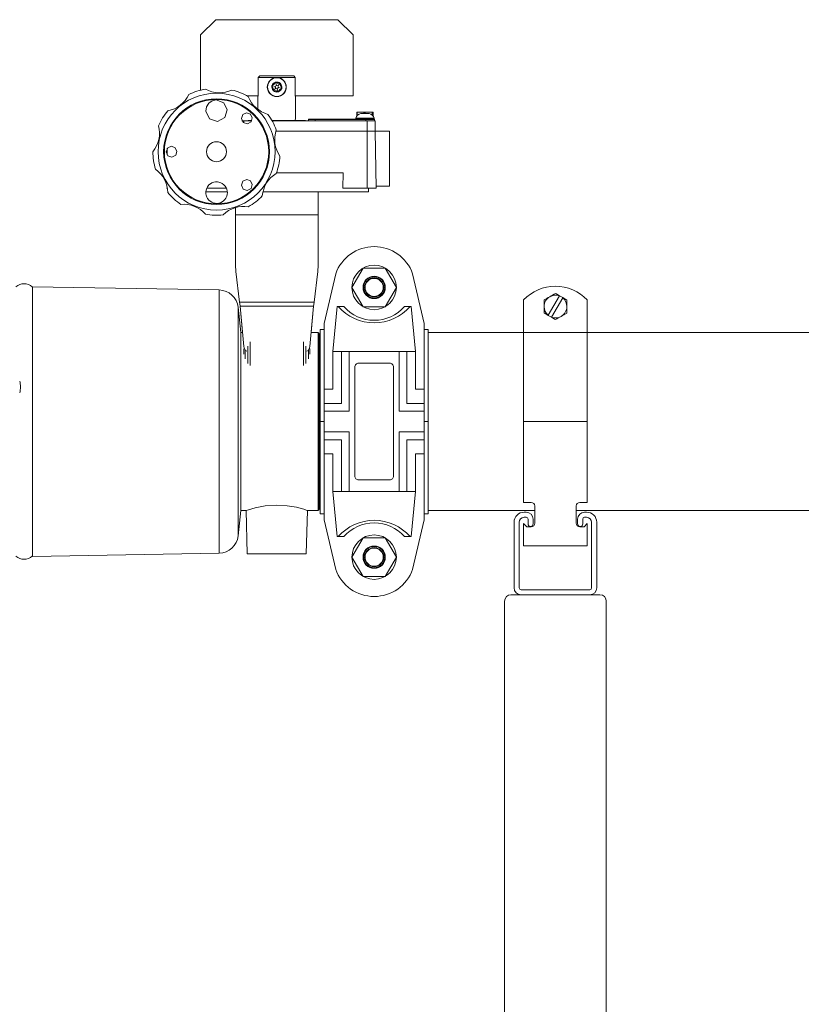
# Model space of a CAD drawing. Units: inches. Extents: x -3486 to 0, y 0 to 1470.
# Drawn here: x -2359 to -2347, y 1383 to 1398 of the extents above; entities that cross this region are included whole.
import ezdxf

# ---------------------------------------------------------------- set-up
doc = ezdxf.new("R2010")
doc.units = ezdxf.units.IN
doc.header["$MEASUREMENT"] = 0
doc.linetypes.add('SLD-Solid', pattern=[0])
doc.layers.add('1', color=7, linetype='Continuous', lineweight=18)

msp = doc.modelspace()

# ---------------------------------------------------------------- linework, layer by layer
at = {"layer": '1', "color": 7, "linetype": 'Continuous'}
for p, q in [((-2355.9766053, 1397.9674041), (-2356.2016053, 1397.7424041)), ((-2354.1766053, 1397.9674041), (-2355.9766053, 1397.9674041)), ((-2353.9516053, 1397.7424041), (-2354.1766053, 1397.9674041)), ((-2356.2016053, 1397.7424041), (-2356.2016053, 1396.9274609)), ((-2353.9516053, 1396.8424041), (-2353.9516053, 1397.7424041)), ((-2355.3494484, 1397.1161541), (-2355.3265295, 1397.1386541)), ((-2355.3265295, 1397.1386541), (-2354.8266811, 1397.1386541)), ((-2354.8266811, 1397.1386541), (-2354.8037622, 1397.1161541)), ((-2354.8037622, 1397.1161541), (-2355.3494484, 1397.1161541)), ((-2355.3494484, 1396.8386541), (-2355.3494484, 1397.1161541)), ((-2355.1402791, 1396.9910221), (-2355.1462819, 1396.9843164)), ((-2355.1402791, 1396.9910221), (-2355.1420457, 1396.999847)), ((-2355.0983123, 1396.979575), (-2355.1402791, 1396.9910221)), ((-2355.0934011, 1397.0374812), (-2355.1022098, 1397.0393269)), ((-2355.0934011, 1397.0374812), (-2355.0866417, 1397.0434236)), ((-2355.0823311, 1396.9954133), (-2355.0934011, 1397.0374812)), ((-2355.0606242, 1396.9894924), (-2355.0297273, 1397.0201132)), ((-2355.0297273, 1397.0201132), (-2355.0325332, 1397.0286646)), ((-2355.0297273, 1397.0201132), (-2355.0212014, 1397.0172306)), ((-2354.8037622, 1397.1161541), (-2354.8037622, 1396.8386541)), ((-2355.5148956, 1396.8424041), (-2355.3494484, 1396.8424041)), ((-2355.3541053, 1396.8386541), (-2355.3541053, 1396.6445438)), ((-2355.3541053, 1396.8386541), (-2355.3494484, 1396.8386541)), ((-2355.1234834, 1396.927195), (-2355.1320093, 1396.9300775)), ((-2355.0925865, 1396.9578157), (-2355.1234834, 1396.927195)), ((-2355.1234834, 1396.927195), (-2355.1206775, 1396.9186435)), ((-2355.0708795, 1396.9518948), (-2355.0598096, 1396.9098269)), ((-2355.0598096, 1396.9098269), (-2355.0665689, 1396.9038846)), ((-2355.0598096, 1396.9098269), (-2355.0510009, 1396.9079812)), ((-2355.0548983, 1396.9677332), (-2355.0129315, 1396.9562861)), ((-2355.0129315, 1396.9562861), (-2355.0069287, 1396.9629918)), ((-2355.0129315, 1396.9562861), (-2355.0111649, 1396.9474611)), ((-2354.8037622, 1396.8424041), (-2353.9516053, 1396.8424041)), ((-2354.8037622, 1396.8386541), (-2354.7991053, 1396.8386541)), ((-2354.7991053, 1396.5081853), (-2354.7991053, 1396.8386541)), ((-2353.8986404, 1396.5969143), (-2353.8900602, 1396.5969143)), ((-2353.8986404, 1396.5969143), (-2353.8986404, 1396.5458786)), ((-2353.8955425, 1396.6045005), (-2353.8958889, 1396.6044005)), ((-2353.8955425, 1396.6045005), (-2353.8421097, 1396.6045005)), ((-2353.8900602, 1396.5969143), (-2353.8421097, 1396.6045005)), ((-2353.8900602, 1396.5560415), (-2353.8900602, 1396.5969143)), ((-2353.8421097, 1396.6045005), (-2353.7241725, 1396.6045005)), ((-2353.7161554, 1396.5824882), (-2353.8390552, 1396.5824882)), ((-2353.7167516, 1396.5825359), (-2353.8384591, 1396.5825359)), ((-2353.7941591, 1396.5969143), (-2353.775221, 1396.5969143)), ((-2353.7941591, 1396.5969143), (-2353.7941591, 1396.5825359)), ((-2353.775221, 1396.5969143), (-2353.7241725, 1396.6045005)), ((-2353.775221, 1396.5825359), (-2353.775221, 1396.5969143)), ((-2353.7241725, 1396.6045005), (-2353.6596682, 1396.6045005)), ((-2353.6651504, 1396.5969143), (-2353.713101, 1396.6045005)), ((-2353.673124, 1396.5969143), (-2353.673124, 1396.5632962)), ((-2353.673124, 1396.5969143), (-2353.6627661, 1396.5969143)), ((-2353.6565703, 1396.5969143), (-2353.6651504, 1396.5969143)), ((-2353.6627661, 1396.5535064), (-2353.6627661, 1396.5969143)), ((-2353.6565703, 1396.5969143), (-2353.6565703, 1396.5458786)), ((-2355.5646979, 1396.4771541), (-2355.5903932, 1396.4771541)), ((-2355.44815, 1396.4771541), (-2355.5646979, 1396.4771541)), ((-2355.5646979, 1396.4771541), (-2355.5646979, 1396.4464638)), ((-2355.4947303, 1396.4795916), (-2355.4506695, 1396.4795916)), ((-2355.1481155, 1396.4795916), (-2354.6584803, 1396.4795916)), ((-2353.7458715, 1396.4771541), (-2355.1467502, 1396.4771541)), ((-2354.7993076, 1396.5081853), (-2354.7991053, 1396.5081853)), ((-2354.6101053, 1396.4936541), (-2354.6101053, 1396.4771541)), ((-2354.5128154, 1396.4936541), (-2354.6101053, 1396.4936541)), ((-2354.6026053, 1396.5011541), (-2354.5134229, 1396.5011541)), ((-2354.5134229, 1396.5011541), (-2353.9426053, 1396.5011541)), ((-2354.5128154, 1396.4936541), (-2354.5128154, 1396.4771541)), ((-2353.7651322, 1396.4936541), (-2354.5128154, 1396.4936541)), ((-2353.9092303, 1396.5011541), (-2353.9426053, 1396.5011541)), ((-2353.7663068, 1396.5004041), (-2353.9426053, 1396.5004041)), ((-2353.9129803, 1396.5154142), (-2353.9129803, 1396.5049041)), ((-2353.9101848, 1396.5154142), (-2353.9129803, 1396.5154142)), ((-2353.9129803, 1396.5049041), (-2353.6422303, 1396.5049041)), ((-2353.9128446, 1396.5164139), (-2353.642366, 1396.5164139)), ((-2353.6422303, 1396.5154142), (-2353.9101848, 1396.5154142)), ((-2353.9065122, 1396.5011541), (-2353.9092303, 1396.5011541)), ((-2353.6459803, 1396.5011541), (-2353.9065122, 1396.5011541)), ((-2353.6393361, 1396.5004041), (-2353.7663068, 1396.5004041)), ((-2353.7651322, 1396.4936541), (-2353.7651322, 1396.4771541)), ((-2353.6351053, 1396.4936541), (-2353.7651322, 1396.4936541)), ((-2353.6276053, 1396.4771541), (-2353.7458715, 1396.4771541)), ((-2353.7458715, 1396.4771541), (-2353.7454965, 1396.3226541)), ((-2353.6426053, 1396.5011541), (-2353.6459803, 1396.5011541)), ((-2353.6422303, 1396.5049041), (-2353.6422303, 1396.5154142)), ((-2353.6351053, 1396.4936541), (-2353.6351053, 1396.4771541)), ((-2353.6276053, 1396.4771541), (-2353.6272303, 1396.3226541)), ((-2355.0899638, 1396.3226541), (-2353.7454965, 1396.3226541)), ((-2353.7454965, 1396.3226541), (-2353.6272303, 1396.3226541)), ((-2353.7423945, 1395.4826541), (-2353.7454965, 1396.3226541)), ((-2353.6125681, 1395.4826541), (-2353.6272303, 1396.3226541)), ((-2353.4172303, 1396.3226541), (-2353.6272303, 1396.3226541)), ((-2353.4172303, 1396.3226541), (-2353.4172303, 1395.5126541)), ((-2356.6916326, 1396.0704485), (-2356.693329, 1395.9732585)), ((-2355.0814939, 1395.7076541), (-2354.1005411, 1395.7076541)), ((-2354.1051233, 1395.4826541), (-2354.1005411, 1395.7076541)), ((-2356.7018926, 1395.4826541), (-2356.7018757, 1395.4836235)), ((-2356.7018757, 1395.4836235), (-2356.7018926, 1395.4826541)), ((-2356.7018926, 1395.4826541), (-2356.6945186, 1395.4826541)), ((-2356.1232326, 1395.4264041), (-2355.810338, 1395.4264041)), ((-2356.1077145, 1395.4826541), (-2355.822618, 1395.4826541)), ((-2355.2816674, 1395.4264041), (-2354.6575215, 1395.4264041)), ((-2354.4691053, 1395.4264041), (-2354.6575215, 1395.4264041)), ((-2354.4691053, 1395.4264041), (-2353.7228553, 1395.4264041)), ((-2354.4691053, 1395.4264041), (-2354.4691053, 1395.0877099)), ((-2354.1051233, 1395.4826541), (-2353.7423945, 1395.4826541)), ((-2353.7423945, 1395.4826541), (-2353.6125681, 1395.4826541)), ((-2353.7228553, 1395.4264041), (-2353.7228553, 1395.4826541)), ((-2353.6130917, 1395.5126541), (-2353.4172303, 1395.5126541)), ((-2355.6841053, 1395.0877099), (-2355.6841053, 1395.1957372)), ((-2355.6841053, 1394.3259759), (-2355.6841053, 1395.0877099)), ((-2355.6841053, 1395.0877099), (-2354.4691053, 1395.0877099)), ((-2354.4691053, 1394.3259759), (-2354.4691053, 1395.0877099)), ((-2355.6799977, 1394.2543679), (-2355.6276436, 1393.7992789)), ((-2354.525567, 1393.7992789), (-2354.4732129, 1394.2543679)), ((-2358.6779791, 1394.0277231), (-2358.6833388, 1394.0246286)), ((-2355.9268141, 1393.9797013), (-2358.6779791, 1394.0277231)), ((-2358.6779791, 1392.0386541), (-2358.6779791, 1394.0277231)), ((-2355.9268141, 1392.0386541), (-2355.9268141, 1393.9797013)), ((-2354.525567, 1393.7992789), (-2355.6276436, 1393.7992789)), ((-2355.6091053, 1393.3511541), (-2355.6483493, 1393.7245354)), ((-2355.6483493, 1392.0386541), (-2355.6483493, 1393.7245354)), ((-2355.6174046, 1393.7422211), (-2355.5634717, 1393.1453215)), ((-2355.5820697, 1393.3511541), (-2355.6174046, 1393.7422211)), ((-2355.6174046, 1393.7422211), (-2354.535806, 1393.7422211)), ((-2354.5897389, 1393.1453215), (-2354.535806, 1393.7422211)), ((-2354.535806, 1393.7422211), (-2354.5711409, 1393.3511541)), ((-2355.5820697, 1393.3511541), (-2355.6091053, 1393.3511541)), ((-2355.6091053, 1392.0386541), (-2355.6091053, 1393.3511541)), ((-2354.4688458, 1393.3511541), (-2354.5711409, 1393.3511541)), ((-2354.4688458, 1390.7261541), (-2354.4688458, 1393.3511541)), ((-2355.4704657, 1393.2168481), (-2355.4704657, 1392.8646183)), ((-2354.6827449, 1392.8646183), (-2354.6827449, 1393.2168481)), ((-2354.4531844, 1393.2983923), (-2354.4538481, 1393.3364159)), ((-2354.4538481, 1393.3364159), (-2354.4538481, 1390.7408923)), ((-2354.4531844, 1392.0386541), (-2354.4531844, 1393.2983923)), ((-2354.4381866, 1393.2836541), (-2354.4381866, 1392.0386541)), ((-2355.5641053, 1393.0973576), (-2355.5582895, 1393.1276297)), ((-2355.5641053, 1393.0348653), (-2355.5641053, 1393.0973576)), ((-2355.5421383, 1393.0943397), (-2355.5421383, 1392.9648341)), ((-2355.5022855, 1392.8942447), (-2355.5022855, 1393.1524203)), ((-2354.6509251, 1393.1524203), (-2354.6509251, 1392.8942447)), ((-2354.6110723, 1392.9648341), (-2354.6110723, 1393.0943397)), ((-2354.5932662, 1393.1300547), (-2354.5891053, 1393.0973576)), ((-2354.5891053, 1393.0973576), (-2354.5891053, 1393.0348653)), ((-2358.8619609, 1392.6167031), (-2358.865029, 1392.6338459)), ((-2358.8655484, 1392.4609017), (-2358.8619609, 1392.4806051)), ((-2358.8566053, 1392.5486541), (-2358.8619609, 1392.6167031)), ((-2358.8619609, 1392.4806051), (-2358.8566053, 1392.5486541)), ((-2358.6779791, 1390.0495851), (-2358.6779791, 1392.0386541)), ((-2355.9268141, 1390.0976068), (-2355.9268141, 1392.0386541)), ((-2355.6483493, 1390.3527728), (-2355.6483493, 1392.0386541)), ((-2355.6091053, 1390.7261541), (-2355.6091053, 1392.0386541)), ((-2354.4531844, 1390.7789159), (-2354.4531844, 1392.0386541)), ((-2354.4381866, 1392.0386541), (-2354.4381866, 1390.7936541)), ((-2354.4538481, 1390.7408923), (-2354.4531844, 1390.7789159)), ((-2355.6483493, 1390.3527728), (-2355.6091053, 1390.7261541)), ((-2355.6091053, 1390.7261541), (-2355.527228, 1390.7261541)), ((-2355.5283078, 1390.7264958), (-2355.5116053, 1390.0886541)), ((-2354.6416053, 1390.0886541), (-2354.6249053, 1390.726403)), ((-2354.6256925, 1390.7261541), (-2354.4688458, 1390.7261541)), ((-2358.6833388, 1390.0526795), (-2358.6779791, 1390.0495851)), ((-2358.6779791, 1390.0495851), (-2355.9268141, 1390.0976068)), ((-2355.5116053, 1390.0886541), (-2355.0766053, 1390.0886541)), ((-2355.0766053, 1390.0886541), (-2354.6416053, 1390.0886541))]:
    msp.add_line(p, q, dxfattribs=at)
at = {"layer": '1'}
for p, q in [((-2354.3808355, 1393.4861026), (-2354.2087623, 1394.2188347)), ((-2352.9017878, 1393.4861026), (-2353.073861, 1394.2188347)), ((-2354.1880065, 1393.7354588), (-2354.0862786, 1393.7354588)), ((-2353.0946168, 1393.7354588), (-2353.1963447, 1393.7354588)), ((-2354.3808355, 1393.3980291), (-2354.4381866, 1393.3980291)), ((-2354.3808355, 1393.4861026), (-2354.3808355, 1393.3980291)), ((-2352.9017878, 1393.4861026), (-2352.9017878, 1393.3980291)), ((-2352.9017878, 1393.3980291), (-2352.8444366, 1393.3980291)), ((-2352.8444366, 1393.3511541), (-2351.4371006, 1393.3511541)), ((-2351.4371006, 1390.8460849), (-2351.4371006, 1393.3511541)), ((-2350.4996005, 1390.8460849), (-2350.4996005, 1393.3511541)), ((-2350.4996005, 1393.3511541), (-2337.9381866, 1393.3511541)), ((-2354.1246144, 1393.0709746), (-2354.2494905, 1393.0709746)), ((-2354.2494905, 1393.0709746), (-2354.2494905, 1392.5152274)), ((-2353.6413116, 1393.0709746), (-2354.1880065, 1393.0709746)), ((-2354.1246144, 1393.0709746), (-2354.1246144, 1392.3064748)), ((-2354.0099121, 1393.0709746), (-2354.0099121, 1392.1917725)), ((-2353.6413116, 1393.0709746), (-2353.0946168, 1393.0709746)), ((-2353.2727112, 1393.0709746), (-2353.2727112, 1392.1917725)), ((-2353.1580089, 1393.0709746), (-2353.1580089, 1392.3064748)), ((-2353.1580089, 1393.0709746), (-2353.0331328, 1393.0709746)), ((-2353.0331328, 1393.0709746), (-2353.0331328, 1392.5152274)), ((-2354.2494905, 1392.5152274), (-2354.3808355, 1392.5152274)), ((-2353.0331328, 1392.5152274), (-2352.9017878, 1392.5152274)), ((-2354.1246144, 1392.3064748), (-2354.3808355, 1392.3064748)), ((-2354.0099121, 1392.1917725), (-2354.3808355, 1392.1917725)), ((-2353.2727112, 1392.1917725), (-2352.9017878, 1392.1917725)), ((-2353.1580089, 1392.3064748), (-2352.9017878, 1392.3064748)), ((-2351.4371006, 1392.0386541), (-2350.4996005, 1392.0386541)), ((-2354.0099121, 1391.8855357), (-2354.3808355, 1391.8855357)), ((-2354.1246144, 1391.7708334), (-2354.3808355, 1391.7708334)), ((-2354.1246144, 1391.0063335), (-2354.1246144, 1391.7708334)), ((-2354.0099121, 1391.0063335), (-2354.0099121, 1391.8855357)), ((-2353.2727112, 1391.0063335), (-2353.2727112, 1391.8855357)), ((-2353.2727112, 1391.8855357), (-2352.9017878, 1391.8855357)), ((-2353.1580089, 1391.0063335), (-2353.1580089, 1391.7708334)), ((-2353.1580089, 1391.7708334), (-2352.9017878, 1391.7708334)), ((-2354.2494905, 1391.5620808), (-2354.3808355, 1391.5620808)), ((-2354.2494905, 1391.0063335), (-2354.2494905, 1391.5620808)), ((-2353.0331328, 1391.0063335), (-2353.0331328, 1391.5620808)), ((-2353.0331328, 1391.5620808), (-2352.9017878, 1391.5620808)), ((-2354.1246144, 1391.0063335), (-2354.2494905, 1391.0063335)), ((-2353.6413116, 1391.0063335), (-2354.1880065, 1391.0063335)), ((-2353.6413116, 1391.0063335), (-2353.0946168, 1391.0063335)), ((-2353.1580089, 1391.0063335), (-2353.0331328, 1391.0063335)), ((-2354.3808355, 1390.6792791), (-2354.4381866, 1390.6792791)), ((-2354.3808355, 1390.6792791), (-2354.3808355, 1390.5912056)), ((-2354.3808355, 1390.5912056), (-2354.2087623, 1389.8584735)), ((-2352.9017878, 1390.5912056), (-2353.073861, 1389.8584735)), ((-2352.9017878, 1390.6792791), (-2352.8444366, 1390.6792791)), ((-2352.9017878, 1390.6792791), (-2352.9017878, 1390.5912056)), ((-2352.8444366, 1390.7261541), (-2351.2739756, 1390.7261541)), ((-2350.6627255, 1390.7261541), (-2337.9381866, 1390.7261541)), ((-2354.1880065, 1390.3418494), (-2354.0862786, 1390.3418494)), ((-2353.0946168, 1390.3418494), (-2353.1963447, 1390.3418494)), ((-2351.6252065, 1389.4827892), (-2350.3127065, 1389.4827892)), ((-2351.7189565, 1369.9827892), (-2351.7189565, 1389.3890392)), ((-2350.2189565, 1389.3890392), (-2350.2189565, 1369.9827892))]:
    msp.add_line(p, q, dxfattribs=at)
at = {"layer": '1', "color": 7, "linetype": 'SLD-Solid', "lineweight": 15}
for p, q in [((-2351.4371006, 1393.8354485), (-2351.4371006, 1393.3511541)), ((-2351.4371006, 1393.8354485), (-2351.4371006, 1393.3511541)), ((-2350.9102429, 1393.8927032), (-2351.0751721, 1393.6070376)), ((-2350.861529, 1393.8645783), (-2351.0264582, 1393.5789126)), ((-2350.9090525, 1393.8947651), (-2350.9102429, 1393.8927032)), ((-2350.9090525, 1393.8947651), (-2350.8603386, 1393.8666401)), ((-2350.8603386, 1393.8666401), (-2350.861529, 1393.8645783)), ((-2350.4996005, 1393.8354485), (-2350.4996005, 1393.3511541)), ((-2350.4996005, 1393.8354485), (-2350.4996005, 1393.3511541)), ((-2351.0751721, 1393.6070376), (-2351.0763625, 1393.6049757)), ((-2351.0276486, 1393.5768507), (-2351.0763625, 1393.6049757)), ((-2351.0264582, 1393.5789126), (-2351.0276486, 1393.5768507)), ((-2350.4996005, 1393.3511541), (-2351.4371006, 1393.3511541)), ((-2351.4371006, 1391.8449912), (-2351.4371006, 1390.8460849)), ((-2350.4996005, 1391.8449912), (-2350.4996005, 1390.8460849)), ((-2351.4371006, 1390.8460849), (-2351.3264756, 1390.8460849)), ((-2351.2739756, 1390.7935849), (-2351.2739756, 1390.538585)), ((-2350.6627255, 1390.538585), (-2350.6627255, 1390.7935849)), ((-2350.6102255, 1390.8460849), (-2350.4996005, 1390.8460849)), ((-2351.399269, 1390.7015392), (-2351.429269, 1390.7015392)), ((-2351.429269, 1390.6265392), (-2351.399269, 1390.6265392)), ((-2351.3720815, 1390.5993517), (-2351.3720815, 1390.5282892)), ((-2351.2970815, 1390.5282892), (-2351.2970815, 1390.5993517)), ((-2350.6408315, 1390.5993517), (-2350.6408315, 1390.5282892)), ((-2350.5658315, 1390.5282892), (-2350.5658315, 1390.5993517)), ((-2350.508644, 1390.7015392), (-2350.538644, 1390.7015392)), ((-2350.538644, 1390.6265392), (-2350.508644, 1390.6265392)), ((-2351.5783315, 1390.5524767), (-2351.5783315, 1389.5849767)), ((-2351.5033315, 1389.5849767), (-2351.5033315, 1390.5524767)), ((-2351.4371006, 1390.53296), (-2351.4371006, 1390.204835)), ((-2351.3902255, 1390.4860849), (-2351.4371006, 1390.53296)), ((-2351.3264756, 1390.4860849), (-2351.3902255, 1390.4860849)), ((-2350.5464756, 1390.4860849), (-2350.6102255, 1390.4860849)), ((-2350.4996005, 1390.53296), (-2350.5464756, 1390.4860849)), ((-2350.4996005, 1390.53296), (-2350.4996005, 1390.204835)), ((-2350.4345815, 1390.5524767), (-2350.4345815, 1389.5849767)), ((-2350.3595815, 1389.5849767), (-2350.3595815, 1390.5524767)), ((-2350.4996005, 1390.204835), (-2351.4371006, 1390.204835)), ((-2350.461769, 1389.5577892), (-2351.476144, 1389.5577892)), ((-2351.476144, 1389.4827892), (-2350.461769, 1389.4827892))]:
    msp.add_line(p, q, dxfattribs=at)
at = {"layer": '1', "ltscale": 6}
for p, q in [((-2354.1880065, 1393.7354588), (-2354.2494905, 1393.0709746)), ((-2353.0946168, 1393.7354588), (-2353.0331328, 1393.0709746)), ((-2354.4381866, 1393.3980291), (-2354.4381866, 1390.6792791)), ((-2354.3808355, 1393.3980291), (-2354.3808355, 1390.6792791)), ((-2352.9017878, 1393.3980291), (-2352.9017878, 1390.6792791)), ((-2352.8444366, 1393.3980291), (-2352.8444366, 1390.6792791)), ((-2354.4381866, 1392.0386541), (-2354.3808355, 1392.0386541)), ((-2352.8444366, 1392.0386541), (-2352.9017878, 1392.0386541)), ((-2354.1880065, 1390.3418494), (-2354.2494905, 1391.0063335)), ((-2353.0946168, 1390.3418494), (-2353.0331328, 1391.0063335))]:
    msp.add_line(p, q, dxfattribs=at)
at = {"layer": '1', "lineweight": 15}
msp.add_line((-2351.476144, 1389.4827892), (-2350.461769, 1389.4827892), dxfattribs=at)
at = {"layer": '1', "color": 7, "linetype": 'Continuous', "flags": 128}
for points in [[(-2355.1456234, 1396.9982682), (-2355.1491213, 1396.9926828), (-2355.148557, 1396.98749)], [(-2355.1485591, 1396.98749), (-2355.1474343, 1396.9855798), (-2355.1462819, 1396.9843164)], [(-2355.1462852, 1396.9843164), (-2355.130192, 1396.9556753), (-2355.1320093, 1396.9300775)], [(-2355.1420471, 1396.999847), (-2355.1441134, 1396.9991502), (-2355.1456171, 1396.9982682)], [(-2355.1022153, 1397.0393269), (-2355.1189687, 1397.0110721), (-2355.1420457, 1396.999847)], [(-2355.1006031, 1397.042884), (-2355.1016918, 1397.0409567), (-2355.1022098, 1397.0393269)], [(-2355.0897969, 1397.0457271), (-2355.0963839, 1397.0459691), (-2355.1005989, 1397.042884)], [(-2355.086643, 1397.0434236), (-2355.0882791, 1397.0448659), (-2355.0897947, 1397.0457271)], [(-2355.0325342, 1397.0286646), (-2355.065382, 1397.0290509), (-2355.0866417, 1397.0434236)], [(-2355.0286481, 1397.0290481), (-2355.0308722, 1397.0290456), (-2355.0325332, 1397.0286646)], [(-2355.0207845, 1397.021113), (-2355.023861, 1397.0269384), (-2355.0286472, 1397.0290481)], [(-2355.00693, 1396.9629918), (-2355.0230186, 1396.9916328), (-2355.0212014, 1397.0172306)], [(-2355.0212069, 1397.0172306), (-2355.02076, 1397.0193609), (-2355.020783, 1397.021113)], [(-2355.1320153, 1396.9300775), (-2355.1324397, 1396.9279384), (-2355.1324277, 1396.9261952)], [(-2355.1324306, 1396.9261952), (-2355.1293427, 1396.9203678), (-2355.1245634, 1396.91826)], [(-2355.124567, 1396.91826), (-2355.1223478, 1396.9182773), (-2355.1206775, 1396.9186435)], [(-2355.120681, 1396.9186435), (-2355.0878286, 1396.9182573), (-2355.0665689, 1396.9038846)], [(-2355.0665722, 1396.9038846), (-2355.0649316, 1396.9024423), (-2355.0634159, 1396.9015811)], [(-2355.0634183, 1396.9015811), (-2355.0568267, 1396.901339), (-2355.0526117, 1396.9044241)], [(-2355.052612, 1396.9044241), (-2355.0515188, 1396.9063515), (-2355.0510009, 1396.9079812)], [(-2355.0510069, 1396.9079812), (-2355.0342419, 1396.936236), (-2355.0111649, 1396.9474611)], [(-2355.011168, 1396.9474611), (-2355.0090987, 1396.9481458), (-2355.0075935, 1396.94904)], [(-2355.0075988, 1396.94904), (-2355.0040876, 1396.9546182), (-2355.0046536, 1396.9598182)], [(-2355.0046561, 1396.9598182), (-2355.0057681, 1396.9617433), (-2355.0069287, 1396.9629918)], [(-2355.8406675, 1396.5250127), (-2355.9515063, 1396.4653883), (-2356.0710614, 1396.5049443), (-2356.1244359, 1396.6186329), (-2356.113734, 1396.6819963), (-2356.0787532, 1396.7356876)], [(-2356.0787576, 1396.7356876), (-2356.0293784, 1396.7698542), (-2355.9706149, 1396.7830219), (-2355.8596368, 1396.7429726), (-2355.8067636, 1396.637694), (-2355.8406605, 1396.5250127)], [(-2355.455415, 1396.4621918), (-2355.511054, 1396.4313721), (-2355.5718496, 1396.4505905), (-2355.5996647, 1396.5079572), (-2355.577264, 1396.5674532)], [(-2355.577269, 1396.5674532), (-2355.5229216, 1396.5921022), (-2355.4664292, 1396.5726018), (-2355.4388982, 1396.5195282), (-2355.4554093, 1396.4621918)], [(-2353.8955521, 1396.6045005), (-2353.8972905, 1396.6015523), (-2353.8986404, 1396.5969143)], [(-2353.8421191, 1396.6045005), (-2353.8151635, 1396.6016985), (-2353.7941591, 1396.5969143)], [(-2353.7241864, 1396.6045005), (-2353.6954855, 1396.6016985), (-2353.673124, 1396.5969143)], [(-2353.6627701, 1396.5969143), (-2353.6610435, 1396.6023629), (-2353.6596682, 1396.6045005)], [(-2353.6596726, 1396.6045005), (-2353.6579245, 1396.6018752), (-2353.6565703, 1396.5969143)], [(-2354.8086999, 1396.4795916), (-2354.802096, 1396.5026303), (-2354.7993076, 1396.5081853)], [(-2356.5673209, 1395.9684247), (-2356.6240497, 1395.9397528), (-2356.6839386, 1395.9611107), (-2356.7097185, 1396.0193765), (-2356.6851819, 1396.0781459)], [(-2356.6851832, 1396.0781459), (-2356.6299276, 1396.1008145), (-2356.5742753, 1396.0793232), (-2356.5486409, 1396.0252749), (-2356.5673154, 1395.9684247)], [(-2356.0991734, 1395.5026887), (-2356.0875822, 1395.5178649), (-2356.0777074, 1395.5292392)], [(-2356.0777086, 1395.5292392), (-2356.0540548, 1395.547744), (-2356.0341639, 1395.5600146)], [(-2356.0341667, 1395.5600146), (-2356.0061533, 1395.5705137), (-2355.9828117, 1395.5746941)], [(-2355.9828176, 1395.5746941), (-2355.9528814, 1395.5751235), (-2355.9296921, 1395.5716078)], [(-2355.9296944, 1395.5716078), (-2355.9014065, 1395.5622445), (-2355.8807002, 1395.5512782)], [(-2355.8807036, 1395.5512782), (-2355.8570029, 1395.5330803), (-2355.8410325, 1395.5158874)], [(-2355.456471, 1395.4781119), (-2355.5129211, 1395.4484612), (-2355.5731516, 1395.4689954), (-2355.5997192, 1395.5267447), (-2355.5761028, 1395.5858921)], [(-2355.5761074, 1395.5858921), (-2355.5211033, 1395.6094218), (-2355.4651626, 1395.5887398), (-2355.4387596, 1395.5352304), (-2355.456467, 1395.4781119)], [(-2356.1236864, 1395.3999448), (-2356.1239275, 1395.42998), (-2356.1202094, 1395.4533564)], [(-2356.1093038, 1395.3484993), (-2356.1195071, 1395.376742), (-2356.1236831, 1395.3999448)], [(-2356.1202157, 1395.4533564), (-2356.1106006, 1395.4820128), (-2356.0991702, 1395.5026887)], [(-2355.8410336, 1395.5158874), (-2355.8245855, 1395.490782), (-2355.8151435, 1395.4691645)], [(-2355.8061719, 1395.4163121), (-2355.8090582, 1395.3862978), (-2355.8152696, 1395.3634106)], [(-2355.8151478, 1395.4691645), (-2355.8079113, 1395.4399278), (-2355.8061679, 1395.4163121)], [(-2356.0787717, 1395.3047641), (-2356.0976934, 1395.328005), (-2356.1093036, 1395.3484993)], [(-2356.0355395, 1395.2735855), (-2356.0610584, 1395.2892667), (-2356.0787714, 1395.3047641)], [(-2355.9844297, 1395.2584252), (-2356.0136934, 1395.2648011), (-2356.0355384, 1395.2735855)], [(-2355.9311164, 1395.2610057), (-2355.9608742, 1395.2573477), (-2355.9844235, 1395.2584252)], [(-2355.8815765, 1395.2811109), (-2355.9084898, 1395.2677883), (-2355.9311123, 1395.2610057)], [(-2355.8414208, 1395.3165645), (-2355.8624352, 1395.295032), (-2355.8815728, 1395.2811109)], [(-2355.8152746, 1395.3634106), (-2355.8279628, 1395.3360786), (-2355.8414189, 1395.3165645)], [(-2355.6174106, 1393.7422211), (-2355.6230231, 1393.7747562), (-2355.6276436, 1393.7992789)], [(-2354.5255685, 1393.7992789), (-2354.5314196, 1393.7679265), (-2354.535806, 1393.7422211)], [(-2354.6256973, 1390.7261541), (-2354.630215, 1390.7279859), (-2354.6420916, 1390.7320196), (-2354.6788212, 1390.7438789), (-2354.7881136, 1390.7734518), (-2354.9224994, 1390.7974078), (-2355.0766421, 1390.8071043), (-2355.250626, 1390.7947544), (-2355.3963137, 1390.7659003), (-2355.493735, 1390.7377491), (-2355.526834, 1390.7266628), (-2355.5280065, 1390.7262562), (-2355.5280516, 1390.7262404), (-2355.5280647, 1390.7262357), (-2355.5280645, 1390.7262357), (-2355.5280614, 1390.7262368), (-2355.5278485, 1390.7262994), (-2355.527228, 1390.7261541)]]:
    msp.add_lwpolyline(points, dxfattribs=at)
at = {"layer": '1'}
for points in [[(-2353.8053741, 1394.3014331), (-2353.9694366, 1394.0172685), (-2353.8053741, 1393.7331039), (-2353.4772491, 1393.7331039), (-2353.3131866, 1394.0172685), (-2353.4772491, 1394.3014331)], [(-2353.8053741, 1390.3223949), (-2353.9694366, 1390.0382303), (-2353.8053741, 1389.7540657), (-2353.4772491, 1389.7540657), (-2353.3131866, 1390.0382303), (-2353.4772491, 1390.3223949)]]:
    msp.add_lwpolyline(points, close=True, dxfattribs=at)
for points in [[(-2353.6413116, 1391.178387), (-2353.8707162, 1391.178387, -0.4142135624), (-2353.9280674, 1391.2357381), (-2353.9280674, 1392.0386541), (-2353.9280674, 1392.8415701, -0.4142135624), (-2353.8707162, 1392.8989212), (-2353.6413116, 1392.8989212)], [(-2353.6413116, 1391.178387), (-2353.4119071, 1391.178387, 0.4142135624), (-2353.3545559, 1391.2357381), (-2353.3545559, 1392.0386541), (-2353.3545559, 1392.8415701, 0.4142135624), (-2353.4119071, 1392.8989212), (-2353.6413116, 1392.8989212)]]:
    msp.add_lwpolyline(points, format="xyb", dxfattribs=at)
at = {"layer": '1', "color": 7, "linetype": 'Continuous'}
for centre, radius in [((-2355.0766053, 1396.9736541), 0.139875), ((-2355.0766053, 1396.9736541), 0.1369841), ((-2355.0766053, 1396.9736541), 0.0225), ((-2355.9653553, 1396.0202166), 0.8625), ((-2355.9653553, 1396.0202166), 0.78), ((-2355.9653553, 1396.0202166), 0.7690936), ((-2355.9653553, 1396.0202166), 0.147375)]:
    msp.add_circle(centre, radius, dxfattribs=at)
at = {"layer": '1'}
for centre, radius in [((-2353.6413116, 1394.0172685), 0.328125), ((-2353.6413116, 1394.0172685), 0.1640625), ((-2353.6413116, 1394.0172685), 0.1571883), ((-2353.6413116, 1394.0172685), 0.140625), ((-2353.6413116, 1394.0172685), 0.1337508), ((-2353.6413116, 1390.0382303), 0.328125), ((-2353.6413116, 1390.0382303), 0.1640625), ((-2353.6413116, 1390.0382303), 0.1571883), ((-2353.6413116, 1390.0382303), 0.140625), ((-2353.6413116, 1390.0382303), 0.1337508)]:
    msp.add_circle(centre, radius, dxfattribs=at)
at = {"layer": '1', "color": 7, "linetype": 'Continuous'}
for centre, radius, start, end in [((-2355.0766053, 1396.9736541), 0.0732699, 169.11523052, 220.37043177), ((-2355.0766053, 1396.9736541), 0.0732699, 109.11523052, 160.37043177), ((-2355.0766053, 1396.9736541), 0.0732699, 49.11523052, 100.37043177), ((-2355.0766053, 1396.9736541), 0.0732699, 349.11523052, 40.37043177), ((-2356.7645067, 1397.0432765), 0.4281736, 280.9016648, 335.08674804), ((-2355.9653553, 1396.0202166), 0.9375, 100, 115.98965434), ((-2355.9199342, 1397.3176441), 0.4282055, 240.90444061, 295.08527766), ((-2355.9653553, 1396.0202166), 0.9375, 60, 75.98965434), ((-2355.0766053, 1396.9736541), 0.0732699, 229.11523052, 280.37043177), ((-2355.0766053, 1396.9736541), 0.0732699, 289.11523052, 340.37043177), ((-2355.0966024, 1396.9848897), 0.4281852, 200.90349238, 255.08621717), ((-2355.9653553, 1396.0202166), 0.9375, 140, 155.98965434), ((-2355.9653553, 1396.0202166), 0.9375, 20, 35.98965434), ((-2353.8244803, 1396.4919716), 0.0916825, 99.14720481, 164.53810999), ((-2353.8384591, 1396.5787859), 0.00375, 90, 99.14720483), ((-2353.7167516, 1396.5787859), 0.00375, 80.85279213, 89.99999679), ((-2353.7307303, 1396.4919716), 0.0916825, 15.46189002, 80.85279516), ((-2357.2351479, 1396.2902411), 0.4281707, 320.90213717, 15.08688614), ((-2355.4947303, 1396.4758416), 0.00375, 89.99999312, 159.51268489), ((-2354.6584803, 1396.4758416), 0.00375, 20.48731511, 90), ((-2354.6026053, 1396.4936541), 0.0075, 90, 180), ((-2354.5364194, 1396.4955168), 0.0236774, 355.48788889, 13.77370037), ((-2353.9491875, 1396.5007651), 0.0065921, 356.86054148, 3.3828088), ((-2353.9092303, 1396.5154142), 0.00375, 164.53810996, 179.99999911), ((-2353.9092303, 1396.5049041), 0.00375, 180, 270), ((-2353.8551742, 1396.4974041), 0.00375, 53.13010235, 90), ((-2353.7806491, 1396.4944311), 0.0155364, 357.13325315, 22.60964035), ((-2353.7000364, 1396.4974041), 0.00375, 90, 126.86989765), ((-2353.6459803, 1396.5049041), 0.00375, 270, 0), ((-2353.6426053, 1396.4936541), 0.0075, 64.15806724, 90), ((-2353.6459803, 1396.5154142), 0.00375, 0.00000089, 15.46189004), ((-2353.6426053, 1396.4936541), 0.0075, 0, 64.15806724), ((-2354.6797474, 1396.2007826), 0.4282094, 160.9056476, 215.08509922), ((-2355.9653553, 1396.0202166), 0.9375, 180, 195.98965434), ((-2355.9653553, 1396.0202166), 0.9375, 340, 355.98965434), ((-2357.1116087, 1395.4108841), 0.4281326, 0.89923241, 55.08864111), ((-2354.8644685, 1395.3321704), 0.4281975, 120.90493958, 175.08565028), ((-2355.9653553, 1396.0202166), 0.9375, 220, 235.98965434), ((-2356.4517691, 1394.816627), 0.4281485, 40.90106427, 95.08790544), ((-2355.9653553, 1396.0202166), 0.9375, 300, 315.98965434), ((-2355.9653553, 1396.0202166), 0.9375, 260, 275.98965434), ((-2355.5643014, 1394.7855201), 0.4281829, 80.90335835, 135.08632148), ((-2355.0576293, 1394.3259904), 0.626476, 180.00132522, 186.56475508), ((-2355.0955813, 1394.3259904), 0.626476, 353.43524498, 359.99867484), ((-2358.8041053, 1393.8911541), 0.18, 47.8615125, 131.64242028), ((-2355.931788, 1393.6947447), 0.285, 5.99999999, 89), ((-2354.4688458, 1393.3361541), 0.015, 0.99999992, 89.99999999), ((-2354.4381866, 1393.2986541), 0.015, 181.0000002, 270.00000028), ((-2355.4737903, 1393.1528877), 0.09, 184.8224508, 238.93451669), ((-2354.6794203, 1393.1528877), 0.09, 301.06548249, 355.1775532), ((-2354.4688458, 1390.7411541), 0.015, 270.00000001, 358.9999998), ((-2354.4381866, 1390.7786541), 0.015, 89.99999972, 179.00000008), ((-2355.931788, 1390.3825634), 0.285, 271, 354), ((-2358.8041053, 1390.1861541), 0.18, 228.35757972, 312.1384875)]:
    msp.add_arc(centre, radius, start, end, dxfattribs=at)
at = {"layer": '1'}
for centre, radius, start, end in [((-2353.6413116, 1394.0172685), 0.602187, 90, 160.44426898), ((-2353.6413116, 1394.0172685), 0.602187, 19.55573102, 90), ((-2353.6413116, 1394.2005107), 0.7047501, 221.29087773, 270), ((-2353.6413116, 1394.1229646), 0.5900478, 221.05144372, 270), ((-2353.6413116, 1394.1229646), 0.5900478, 270, 318.94855628), ((-2353.6413116, 1394.2005107), 0.7047501, 270, 318.70912227), ((-2353.6413116, 1389.8767975), 0.7047501, 90, 138.70912227), ((-2353.6413116, 1389.9543435), 0.5900478, 90, 138.94855628), ((-2353.6413116, 1389.8767975), 0.7047501, 41.29087773, 90), ((-2353.6413116, 1389.9543435), 0.5900478, 41.05144372, 90), ((-2353.6413116, 1390.0600397), 0.602187, 199.55573102, 270), ((-2353.6413116, 1390.0600397), 0.602187, 270, 340.44426898), ((-2351.6252065, 1389.3890392), 0.09375, 90, 180), ((-2350.3127065, 1389.3890392), 0.09375, 0, 90)]:
    msp.add_arc(centre, radius, start, end, dxfattribs=at)
at = {"layer": '1', "color": 7, "linetype": 'SLD-Solid', "lineweight": 15}
for centre, radius, start, end in [((-2350.9683505, 1393.3837915), 0.6509383, 43.93607526, 136.06392474), ((-2350.9683505, 1393.7358079), 0.16731, 120, 180), ((-2350.9683505, 1393.7358079), 0.16731, 69.67743304, 120), ((-2350.9683505, 1393.7358079), 0.16731, 0, 50.32256696), ((-2350.9683505, 1393.7358079), 0.16731, 180, 230.32256696), ((-2350.9683505, 1393.7358079), 0.16731, 300, 0), ((-2350.9683505, 1393.7358079), 0.16731, 249.67743304, 300), ((-2351.3264755, 1390.7935849), 0.0525, 0, 90), ((-2350.6102255, 1390.7935849), 0.0525, 90, 180), ((-2351.429269, 1390.5524767), 0.1490625, 90, 180), ((-2351.429269, 1390.5524767), 0.0740625, 90, 180), ((-2351.399269, 1390.5993517), 0.1021875, 0, 90), ((-2351.399269, 1390.5993517), 0.0271875, 0, 90), ((-2350.538644, 1390.5993517), 0.1021875, 90, 180), ((-2350.538644, 1390.5993517), 0.0271875, 90, 180), ((-2350.508644, 1390.5524767), 0.1490625, 0, 90), ((-2350.508644, 1390.5524767), 0.0740625, 0, 90), ((-2351.3345815, 1390.5282892), 0.0375, 180, 0), ((-2351.3264755, 1390.5385849), 0.0525, 270, 0), ((-2350.6102255, 1390.5385849), 0.0525, 180, 270), ((-2350.6033315, 1390.5282892), 0.0375, 180, 0), ((-2351.476144, 1389.5849767), 0.1021875, 180, 270), ((-2351.476144, 1389.5849767), 0.0271875, 180, 270), ((-2350.461769, 1389.5849767), 0.0271875, 270, 0), ((-2350.461769, 1389.5849767), 0.1021875, 270, 0)]:
    msp.add_arc(centre, radius, start, end, dxfattribs=at)
for points in [[(-2350.9683505, 1393.9290008), (-2350.9957202, 1393.9131989), (-2351.0235008, 1393.8971598), (-2351.0520055, 1393.8807026)], [(-2350.9090525, 1393.8947651), (-2350.9291497, 1393.9063682), (-2350.9488665, 1393.9177517), (-2350.9683505, 1393.9290008)], [(-2350.8010405, 1393.8324044), (-2350.8205606, 1393.8436743), (-2350.8402848, 1393.855062), (-2350.8603386, 1393.8666401)], [(-2351.1356605, 1393.6392114), (-2351.1161405, 1393.6279415), (-2351.0964163, 1393.6165537), (-2351.0763625, 1393.6049757)], [(-2351.0276486, 1393.5768507), (-2351.0075514, 1393.5652476), (-2350.9878346, 1393.5538641), (-2350.9683505, 1393.5426149)], [(-2350.9683505, 1393.5426149), (-2350.9409809, 1393.5584168), (-2350.9132003, 1393.574456), (-2350.8846955, 1393.5909132)]]:
    msp.add_open_spline(points, degree=3, dxfattribs=at)
for points, knots in [([(-2351.0520055, 1393.8807026), (-2351.0591051, 1393.8766037), (-2351.0662365, 1393.8724864), (-2351.0803438, 1393.8643415), (-2351.0873503, 1393.8602963), (-2351.1082453, 1393.8482326), (-2351.1220099, 1393.8402856), (-2351.1356605, 1393.8324044)], [0, 0, 0, 0, 0.25, 0.25, 0.5, 0.5, 1, 1, 1, 1]), ([(-2351.1356605, 1393.7358079), (-2351.1356605, 1393.7521546), (-2351.1356605, 1393.7687153), (-2351.1356605, 1393.8009605), (-2351.1356605, 1393.8167825), (-2351.1356605, 1393.8324044)], [0, 0, 0, 0, 0.5, 0.5, 1, 1, 1, 1]), ([(-2350.8010405, 1393.7358079), (-2350.8010405, 1393.7521546), (-2350.8010405, 1393.7687153), (-2350.8010405, 1393.8009605), (-2350.8010405, 1393.8167825), (-2350.8010405, 1393.8324044)], [0, 0, 0, 0, 0.5, 0.5, 1, 1, 1, 1]), ([(-2351.1356605, 1393.6392114), (-2351.1356605, 1393.6549341), (-2351.1356605, 1393.6710201), (-2351.1356605, 1393.7032549), (-2351.1356605, 1393.7194725), (-2351.1356605, 1393.7358079)], [0, 0, 0, 0, 0.5, 0.5, 1, 1, 1, 1]), ([(-2350.8846955, 1393.5909132), (-2350.877596, 1393.5950121), (-2350.8704646, 1393.5991294), (-2350.8563573, 1393.6072743), (-2350.8493508, 1393.6113195), (-2350.8284558, 1393.6233832), (-2350.8146912, 1393.6313302), (-2350.8010405, 1393.6392114)], [0, 0, 0, 0, 0.25, 0.25, 0.5, 0.5, 1, 1, 1, 1]), ([(-2350.8010405, 1393.6392114), (-2350.8010405, 1393.6549341), (-2350.8010405, 1393.6710201), (-2350.8010405, 1393.7032549), (-2350.8010405, 1393.7194725), (-2350.8010405, 1393.7358079)], [0, 0, 0, 0, 0.5, 0.5, 1, 1, 1, 1])]:
    msp.add_open_spline(points, degree=3, knots=knots, dxfattribs=at)

doc.saveas('drawing.dxf')
